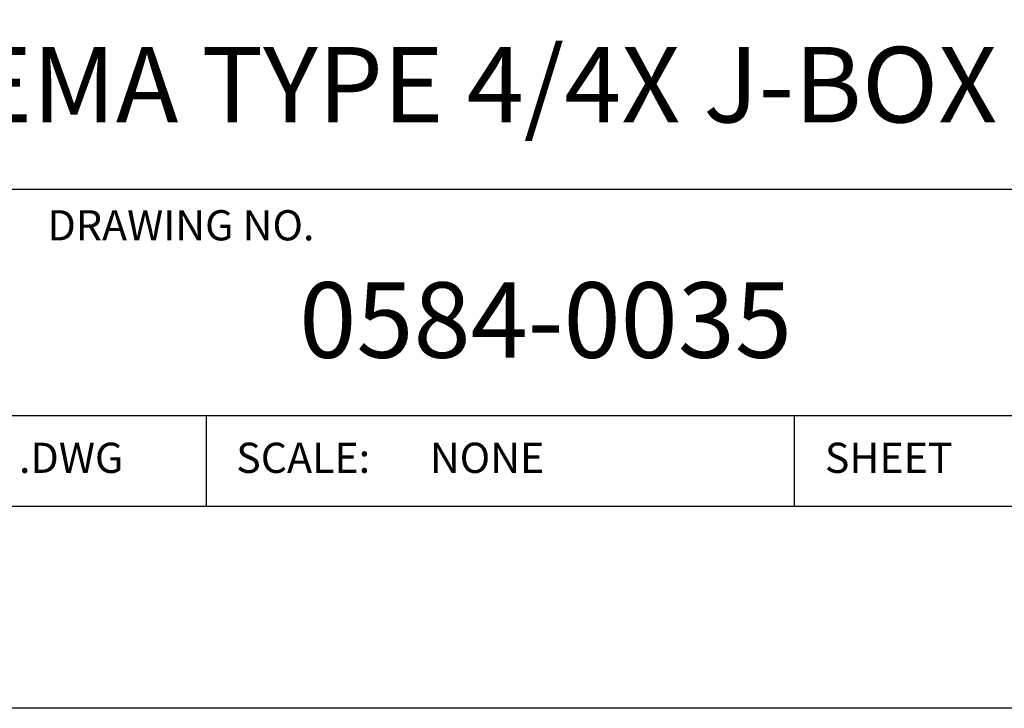
# Model space of a CAD drawing. Extents: x 0 to 61.2, y 0 to 44.
# Drawn here: x 57.2 to 59.8, y 4.4 to 6.2 of the extents above; entities that cross this region are included whole.
import ezdxf
from ezdxf.enums import TextEntityAlignment as Align

# ---------------------------------------------------------------- set-up
doc = ezdxf.new("R2010")
doc.units = 0
doc.header["$LTSCALE"] = 0.25
doc.layers.get('0').update_dxf_attribs({"linetype": 'CONTINUOUS'})
doc.layers.add('FOMAT', color=6, linetype='CONTINUOUS')
doc.styles.add('RD25', font='ROMAND.shx', dxfattribs={"height": 0.25})
doc.styles.add('ROMANS', font='ROMANS.SHX')
doc.styles.add('RS10', font='ROMANS.shx', dxfattribs={"height": 0.1})

# ---------------------------------------------------------------- blocks, each defined once
blk = doc.blocks.new('DSHEET2')
at = {"layer": 'FOMAT', "color": 6}
for p, q in [((26.965, 1.72), (33.34, 1.72)), ((26.965, 0.97), (33.34, 0.97)), ((29.565, 0.97), (29.565, 0.67)), ((31.515, 0.67), (31.515, 0.97))]:
    blk.add_line(p, q, dxfattribs=at)
at = {"layer": 'FOMAT', "color": 7}
blk.add_lwpolyline([(0, 0), (0, 22), (34, 22), (34, 0), (0, 0)], close=True, dxfattribs=at)
at = {"layer": 'FOMAT', "color": 6}
blk.add_lwpolyline([(0.66, 21.29), (0.66, 0.67), (33.34, 0.67), (33.34, 21.29)], close=True, dxfattribs=at)
at = {"layer": 'FOMAT', "color": 1, "style": 'ROMANS'}
blk.add_text('DRAWING NO.', height=0.1, dxfattribs=at).set_placement((29.04, 1.55))
for s, p in [('.DWG', (28.9455, 0.8298)), ('SCALE:', (29.665, 0.8298)), ('SHEET', (31.615, 0.8298))]:
    blk.add_text(s, height=0.1, dxfattribs=at).set_placement(p, align=Align.MIDDLE_LEFT)
at = {"layer": 'FOMAT', "color": 7, "style": 'RD25'}
for tag, p in [('DRAWING_NAME', (30.1525, 2.488)), ('DRAWING_NAME', (30.1525, 2.0332)), ('NUMBER', (30.69, 1.2538)), ('REV', (32.89, 1.2538))]:
    blk.add_attdef(tag, text='', height=0.25, dxfattribs=at).set_placement(p, align=Align.MIDDLE)
at = {"layer": 'FOMAT', "color": 1, "style": 'RS10'}
for tag, p in [('FILE', (28.9205, 0.7811)), ('2', (32.3114, 0.7771))]:
    blk.add_attdef(tag, text='', height=0.1, dxfattribs=at).set_placement(p, align=Align.RIGHT)
blk.add_attdef('SCALE', text='', height=0.1, dxfattribs=at).set_placement((30.3066, 0.8298), align=Align.MIDDLE_LEFT)
blk.add_attdef('XX', text='', height=0.1, dxfattribs=at).set_placement((32.9101, 0.8298), align=Align.MIDDLE)

msp = doc.modelspace()

# ---------------------------------------------------------------- block references
ref = msp.add_blockref('DSHEET2', (34, 4.4), dxfattribs=dict(xscale=0.8, yscale=0.8, zscale=0.8))
ref.add_attrib('NUMBER', '0584-0035', dxfattribs={"layer": 'FOMAT', "color": 7, "height": 0.2, "style": 'RD25'}).set_placement((58.552, 5.403), align=Align.MIDDLE)
ref.add_attrib('SCALE', 'NONE', dxfattribs={"layer": 'FOMAT', "color": 1, "height": 0.08, "style": 'RS10'}).set_placement((58.2453, 5.0638), align=Align.MIDDLE_LEFT)
ref.add_attrib('DRAWING_NAME', 'IN NEMA TYPE 4/4X J-BOX', dxfattribs={"layer": 'FOMAT', "color": 7, "height": 0.2, "style": 'RD25'}).set_placement((58.122, 6.0266), align=Align.MIDDLE)

doc.saveas('drawing.dxf')
